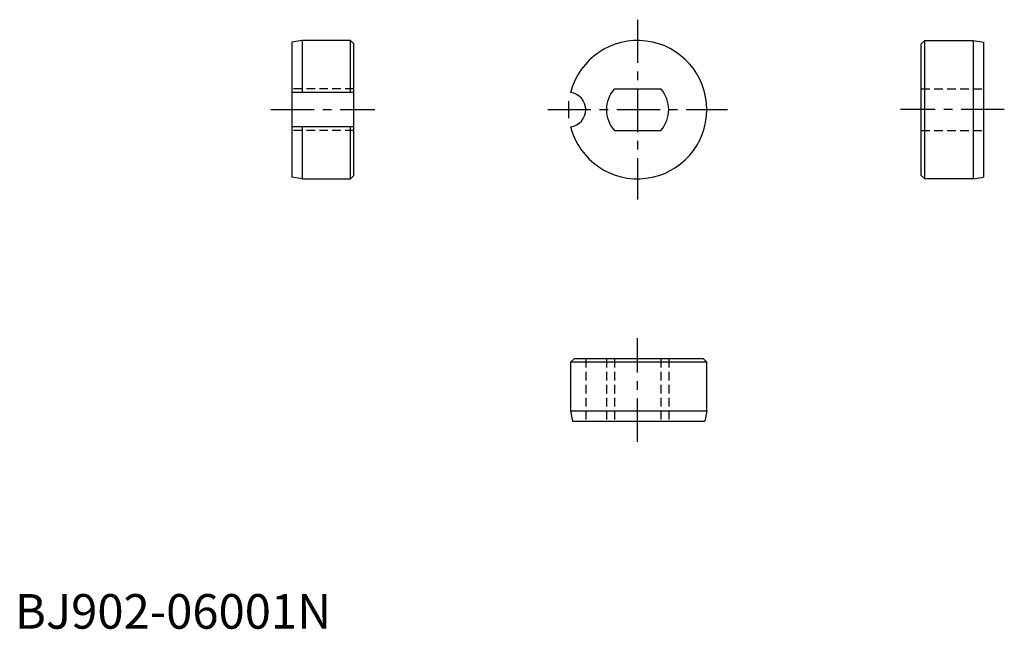
# Model space of a CAD drawing. Extents: x 1 to 143, y 0 to 88.
import ezdxf

# ---------------------------------------------------------------- set-up
doc = ezdxf.new("R2010")
doc.units = 0
doc.header["$LTSCALE"] = 5
doc.header["$MEASUREMENT"] = 0
doc.linetypes.add('CENTER', pattern=[2, 1.25, -0.25, 0.25, -0.25])
doc.linetypes.add('HIDDEN', pattern=[0.375, 0.25, -0.125])
doc.layers.get('0').update_dxf_attribs({"linetype": 'CONTINUOUS'})
doc.layers.add('1', color=1, linetype='CENTER')
doc.layers.add('2', color=2, linetype='HIDDEN')
doc.styles.add('Standard1', font='arial.ttf')

msp = doc.modelspace()

# ---------------------------------------------------------------- linework, layer by layer
for p, q in [((41.5, 85), (40, 84.73551)), ((40, 84.73551), (40, 65.26449)), ((48.5, 85), (41.5, 85)), ((41.5, 85), (41.5, 77.480392)), ((49, 84.5), (48.5, 85)), ((48.5, 77.480392), (48.5, 85)), ((49, 65.5), (49, 84.5)), ((131, 84.5), (131.5, 85)), ((131, 65.5), (131, 84.5)), ((131.5, 65), (131.5, 85)), ((131.5, 85), (138.5, 85)), ((138.5, 85), (138.5, 65)), ((138.5, 85), (140, 84.73551)), ((140, 84.73551), (140, 65.26449)), ((49, 77.480392), (40, 77.480392)), ((86.645898, 78), (93.354102, 78)), ((49, 72.519608), (40, 72.519608)), ((41.5, 72.519608), (41.5, 65)), ((48.5, 65), (48.5, 72.519608)), ((86.645898, 72), (93.354102, 72)), ((48.5, 65), (49, 65.5)), ((131.5, 65), (131, 65.5)), ((41.5, 65), (40, 65.26449)), ((41.5, 65), (48.5, 65)), ((138.5, 65), (131.5, 65)), ((138.5, 65), (140, 65.26449)), ((80.8125, 39), (80.3125, 38.5)), ((80.3125, 38.5), (80.3125, 31.5)), ((92.480392, 38.5), (80.3125, 38.5)), ((99.5, 39), (80.8125, 39)), ((100, 38.5), (92.480392, 38.5)), ((100, 38.5), (99.5, 39)), ((100, 31.5), (100, 38.5)), ((80.3125, 31.5), (92.480392, 31.5)), ((80.3125, 31.5), (80.57699, 30)), ((92.480392, 31.5), (100, 31.5)), ((100, 31.5), (99.73551, 30)), ((80.57699, 30), (99.73551, 30))]:
    msp.add_line(p, q)
for centre, radius, start, end in [((90, 75), 10, 194.361512, 165.638488), ((80, 75), 2.5, 277.180756, 82.819244), ((90, 75), 4.5, 138.189685, 221.810315), ((90, 75), 4.5, 318.189685, 41.810315)]:
    msp.add_arc(centre, radius, start, end)
at = {"layer": '1'}
for p, q in [((90, 88), (90, 62)), ((80, 76.25), (80, 73.75)), ((37, 75), (52, 75)), ((77, 75), (103, 75)), ((143, 75), (128, 75)), ((90, 27), (90, 42))]:
    msp.add_line(p, q, dxfattribs=at)
at = {"layer": '2'}
for p, q in [((49, 78), (40, 78)), ((131, 78), (140, 78)), ((49, 72), (40, 72)), ((131, 72), (140, 72)), ((82.5, 39), (82.5, 30)), ((85.5, 39), (85.5, 30)), ((86.645898, 39), (86.645898, 30)), ((93.354102, 39), (93.354102, 30)), ((94.5, 39), (94.5, 30))]:
    msp.add_line(p, q, dxfattribs=at)

# ---------------------------------------------------------------- texts
at = {"color": 3, "style": 'Standard1'}
msp.add_text('BJ902-06001N', height=5, dxfattribs=at).set_placement((0, 0))

doc.saveas('drawing.dxf')
